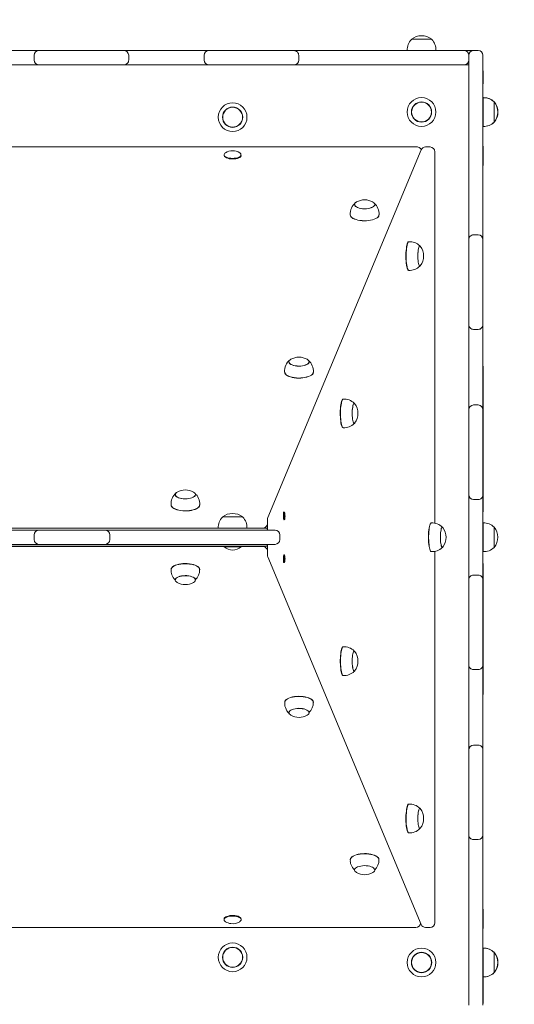
# Model space of a CAD drawing. Units: millimetres. Extents: x 36091 to 49641, y 4587 to 21602.
# Drawn here: x 46716 to 47239, y 14870 to 15912 of the extents above; entities that cross this region are included whole.
import ezdxf

# ---------------------------------------------------------------- set-up
doc = ezdxf.new("R2010")
doc.units = ezdxf.units.MM
doc.header["$LTSCALE"] = 200

# ---------------------------------------------------------------- blocks, each defined once
blk = doc.blocks.new('T923')
at = {"color": 7, "linetype": 'Continuous', "lineweight": 18}
for p, q in [((47130.5, 15891.3), (47130.6, 15891.1)), ((47152, 15891.3), (47130.5, 15891.3)), ((47152, 15891.1), (47152, 15891.3)), ((46657.3, 15879.3), (46725.3, 15879.3)), ((46725.3, 15879.3), (46736.3, 15879.3)), ((46736.3, 15879.3), (46751.3, 15879.3)), ((46751.3, 15879.3), (46811.3, 15879.3)), ((46811.3, 15879.3), (46826.3, 15879.3)), ((46826.3, 15879.3), (46837.3, 15879.3)), ((46837.3, 15879.3), (46905.3, 15879.3)), ((46905.3, 15879.3), (46916.3, 15879.3)), ((46916.3, 15879.3), (46931.3, 15879.3)), ((46931.3, 15879.3), (46991.3, 15879.3)), ((46991.3, 15879.3), (47006.3, 15879.3)), ((47006.3, 15879.3), (47017.3, 15879.3)), ((47017.3, 15879.3), (47067.8, 15879.3)), ((47067.8, 15879.3), (47077.4, 15879.3)), ((47077.4, 15879.3), (47161.3, 15879.3)), ((47126.1, 15879.5), (47084.8, 15879.4)), ((47084.8, 15879.4), (47084.8, 15879.4)), ((47126.1, 15879.5), (47126.1, 15879.3)), ((47156.5, 15879.5), (47126.1, 15879.5)), ((47156.5, 15879.5), (47156.5, 15879.5)), ((47184.8, 15879.4), (47156.5, 15879.5)), ((47161.3, 15879.3), (47174.3, 15879.3)), ((47174.3, 15879.3), (47186.3, 15879.3)), ((47184.8, 15879.4), (47184.8, 15879.4)), ((47186.3, 15879.3), (47196.3, 15879.3)), ((47196.3, 15879.3), (47201.3, 15879.3)), ((46731.3, 15869.3), (46731.3, 15874.3)), ((46831.3, 15874.3), (46831.3, 15869.3)), ((46911.3, 15869.3), (46911.3, 15874.3)), ((47011.3, 15874.3), (47011.3, 15869.3)), ((47191.3, 15874.3), (47191.3, 15869.3)), ((47191.3, 15847.3), (47191.3, 15874.3)), ((47206.3, 15874.3), (47206.3, 15873.3)), ((47206.3, 15873.3), (47206.3, 15847.3)), ((46734.5, 15864.3), (46648.1, 15864.3)), ((46736.3, 15864.3), (46734.5, 15864.3)), ((46751.3, 15864.3), (46736.3, 15864.3)), ((46811.3, 15864.3), (46751.3, 15864.3)), ((46826.3, 15864.3), (46811.3, 15864.3)), ((46828.1, 15864.3), (46826.3, 15864.3)), ((46914.5, 15864.3), (46828.1, 15864.3)), ((46916.3, 15864.3), (46914.5, 15864.3)), ((46931.3, 15864.3), (46916.3, 15864.3)), ((46991.3, 15864.3), (46931.3, 15864.3)), ((47006.3, 15864.3), (46991.3, 15864.3)), ((47008.1, 15864.3), (47006.3, 15864.3)), ((47077, 15864.3), (47008.1, 15864.3)), ((47077.4, 15864.3), (47077, 15864.3)), ((47161.3, 15864.3), (47077.4, 15864.3)), ((47174.3, 15864.3), (47161.3, 15864.3)), ((47186.3, 15864.3), (47174.3, 15864.3)), ((47191.3, 15864.3), (47186.3, 15864.3)), ((47206.3, 15829.5), (47206.4, 15857.8)), ((47206.4, 15857.8), (47206.4, 15857.8)), ((47191.3, 15834.3), (47191.3, 15847.3)), ((47206.3, 15847.3), (47206.3, 15834.3)), ((47191.3, 15750.4), (47191.3, 15834.3)), ((47206.3, 15834.3), (47206.3, 15750.4)), ((47206.5, 15829.5), (47206.3, 15829.5)), ((47206.5, 15799.1), (47206.5, 15829.5)), ((47218.3, 15825.1), (47218.1, 15825.1)), ((47218.4, 15825.1), (47218.3, 15825.1)), ((47218.3, 15803.6), (47218.3, 15825.1)), ((47218.4, 15825.1), (47218.4, 15825.1)), ((47206.3, 15799.1), (47206.5, 15799.1)), ((47206.4, 15757.8), (47206.3, 15799.1)), ((47218.1, 15803.6), (47218.3, 15803.6)), ((47218.3, 15803.6), (47218.4, 15803.6)), ((47218.4, 15803.6), (47218.4, 15803.6)), ((47135.3, 15777.3), (46247.3, 15777.3)), ((47150.4, 15777.3), (47145.5, 15777.3)), ((46932.3, 15768.4), (46932.3, 15768.4)), ((46950.3, 15768.4), (46950.2, 15768.4)), ((46950.2, 15767.8), (46950.3, 15768.4)), ((47140.9, 15774.2), (46978.6, 15385.1)), ((47155.4, 15379.2), (47155.4, 15772.3)), ((47206.4, 15757.8), (47206.4, 15757.8)), ((47191.3, 15750.1), (47191.3, 15750.4)), ((47191.3, 15681.1), (47191.3, 15750.1)), ((47206.3, 15750.4), (47206.3, 15740.8)), ((47206.3, 15740.8), (47206.3, 15690.3)), ((47070.3, 15716.3), (47070.3, 15716.1)), ((47071.6, 15718.5), (47072.5, 15719.1)), ((47091.8, 15716.3), (47091.8, 15716.3)), ((47196.3, 15684.3), (47201.3, 15684.3)), ((47206.3, 15690.3), (47206.3, 15679.3)), ((47127.6, 15677.1), (47127.6, 15677.1)), ((47139.4, 15672.7), (47139.2, 15672.7)), ((47191.3, 15679.3), (47191.3, 15681.1)), ((47191.3, 15664.3), (47191.3, 15679.3)), ((47206.3, 15679.3), (47206.3, 15664.3)), ((47191.3, 15604.3), (47191.3, 15664.3)), ((47206.3, 15664.3), (47206.3, 15604.3)), ((47139.4, 15651.2), (47139.4, 15651.2)), ((47127.6, 15646.7), (47127.6, 15646.7)), ((47191.3, 15589.3), (47191.3, 15604.3)), ((47206.3, 15604.3), (47206.3, 15589.3)), ((47191.3, 15587.5), (47191.3, 15589.3)), ((47206.3, 15589.3), (47206.3, 15578.3)), ((47191.3, 15501.1), (47191.3, 15587.5)), ((47201.3, 15584.3), (47196.3, 15584.3)), ((47206.3, 15578.3), (47206.3, 15510.3)), ((47000.9, 15549.9), (47000.9, 15549.6)), ((47002.1, 15552), (47003, 15552.6)), ((47022.3, 15549.9), (47022.3, 15549.9)), ((47206.4, 15545.5), (47206.4, 15545.5)), ((47206.4, 15545.5), (47206.4, 15522.3)), ((47206.4, 15522.3), (47206.4, 15502.5)), ((47058.2, 15510.6), (47058.2, 15510.6)), ((47070, 15506.1), (47069.7, 15506.2)), ((47196.3, 15504.3), (47201.3, 15504.3)), ((47206.3, 15510.3), (47206.3, 15499.3)), ((47191.3, 15499.3), (47191.3, 15501.1)), ((47191.3, 15484.3), (47191.3, 15499.3)), ((47206.3, 15499.3), (47206.3, 15484.3)), ((47206.4, 15502.5), (47206.4, 15498.7)), ((47206.4, 15498.7), (47206.4, 15497)), ((47206.4, 15497), (47206.4, 15497)), ((47206.4, 15497), (47206.4, 15469.7)), ((47069.9, 15484.7), (47070, 15484.7)), ((47191.3, 15424.3), (47191.3, 15484.3)), ((47206.3, 15484.3), (47206.3, 15424.3)), ((47058.2, 15480.3), (47058.2, 15480.3)), ((47206.4, 15469.7), (47206.4, 15469.7)), ((47206.4, 15469.7), (47206.4, 15469.5)), ((47206.4, 15469.5), (47206.4, 15469.5)), ((47206.4, 15469.5), (47206.4, 15410.6)), ((47191.3, 15409.3), (47191.3, 15424.3)), ((47206.3, 15424.3), (47206.3, 15409.3)), ((46881.8, 15411.6), (46882.7, 15412.2)), ((47206.4, 15410.6), (47206.4, 15410.6)), ((47206.4, 15410.6), (47206.4, 15402.3)), ((46880.5, 15409.4), (46880.6, 15409.2)), ((46902, 15409.4), (46902, 15409.4)), ((47191.3, 15407.5), (47191.3, 15409.3)), ((47191.3, 15321.1), (47191.3, 15407.5)), ((47201.3, 15404.3), (47196.3, 15404.3)), ((47206.3, 15409.3), (47206.3, 15398.3)), ((47206.4, 15402.3), (47206.3, 15379.5)), ((47206.4, 15402.3), (47206.4, 15402.3)), ((46995.4, 15390.4), (46996.1, 15390.5)), ((46995.9, 15390.4), (46995.4, 15390.4)), ((46995.9, 15390.4), (46996.1, 15390.6)), ((46996, 15383.1), (46995.9, 15390.4)), ((46996.1, 15390.6), (46996.1, 15390.5)), ((46996.1, 15390.5), (46996.2, 15383.2)), ((47206.3, 15398.3), (47206.3, 15330.3)), ((46930.5, 15385.8), (46930.6, 15385.6)), ((46930.5, 15385.8), (46952, 15385.8)), ((46952, 15385.6), (46952, 15385.8)), ((46978.2, 15383.2), (46978.2, 15371.8)), ((46996.2, 15383.2), (46996, 15383.1)), ((46996, 15383.1), (46996, 15383.1)), ((47151.5, 15379.5), (47151.5, 15379.5)), ((47206.5, 15379.5), (47206.3, 15379.5)), ((47206.5, 15349.1), (47206.5, 15379.5)), ((46657.3, 15371.8), (46725.3, 15371.8)), ((46939, 15373.8), (46693.6, 15373.8)), ((46706.5, 15373.9), (46926.1, 15373.9)), ((46725.3, 15371.8), (46736.3, 15371.8)), ((46736.3, 15371.8), (46751.3, 15371.8)), ((46751.3, 15371.8), (46791.3, 15371.8)), ((46791.3, 15371.8), (46806.3, 15371.8)), ((46806.3, 15371.8), (46817.3, 15371.8)), ((46817.3, 15371.8), (46865.6, 15371.8)), ((46865.6, 15371.8), (46875.2, 15371.8)), ((46875.2, 15371.8), (46958.3, 15371.8)), ((46926.1, 15374), (46926.1, 15373.8)), ((46956.5, 15374), (46926.1, 15374)), ((46943.6, 15373.8), (46939, 15373.8)), ((46958, 15373.8), (46943.6, 15373.8)), ((46956.5, 15373.9), (46956.5, 15374)), ((46956.5, 15373.9), (46973.1, 15373.9)), ((46958, 15373.8), (46978, 15373.8)), ((46958.3, 15371.8), (46986.3, 15371.8)), ((46977.7, 15377), (46978.2, 15378.1)), ((46978, 15373.8), (46978, 15374.1)), ((46978, 15374.1), (46978, 15374.1)), ((46978, 15373.8), (46978.2, 15371.8)), ((46978, 15372.3), (46978.2, 15372.6)), ((47163.2, 15375.1), (47163, 15375.1)), ((47218.3, 15375.1), (47218.1, 15375.1)), ((47218.3, 15369.8), (47218.3, 15375.1)), ((47218.3, 15353.6), (47218.3, 15369.8)), ((46731.3, 15361.8), (46731.3, 15366.8)), ((46811.3, 15361.8), (46811.3, 15366.8)), ((46991.3, 15361.8), (46991.3, 15366.8)), ((46424.6, 15354.8), (46958, 15354.8)), ((46725.3, 15356.8), (46657.3, 15356.8)), ((46932.3, 15354.7), (46700.3, 15354.7)), ((46736.3, 15356.8), (46725.3, 15356.8)), ((46751.3, 15356.8), (46736.3, 15356.8)), ((46791.3, 15356.8), (46751.3, 15356.8)), ((46806.3, 15356.8), (46791.3, 15356.8)), ((46817.3, 15356.8), (46806.3, 15356.8)), ((46865.6, 15356.8), (46817.3, 15356.8)), ((46875.2, 15356.8), (46865.6, 15356.8)), ((46958.3, 15356.8), (46875.2, 15356.8)), ((46932.3, 15354.7), (46932.3, 15354.1)), ((46950.3, 15354.1), (46932.3, 15354.1)), ((46973.1, 15354.7), (46950.3, 15354.7)), ((46950.3, 15354.1), (46950.3, 15354.7)), ((46978, 15354.8), (46958, 15354.8)), ((46986.3, 15356.8), (46958.3, 15356.8)), ((46978.2, 15350.5), (46977.7, 15351.6)), ((46978.2, 15356.8), (46978, 15354.8)), ((46978.2, 15356), (46978, 15356.4)), ((46978, 15354.6), (46978, 15354.8)), ((46978, 15354.6), (46978, 15354.6)), ((46978.2, 15356.8), (46978.2, 15345.4)), ((47151.5, 15349.1), (47151.5, 15349.1)), ((47155.4, 14956.4), (47155.4, 15349.4)), ((47163.2, 15353.6), (47163.3, 15353.6)), ((47206.3, 15349.1), (47206.5, 15349.1)), ((47206.3, 15349.1), (47206.4, 15324.7)), ((47218.1, 15353.6), (47218.3, 15353.6)), ((46978.6, 15343.5), (47140.9, 14954.4)), ((46995.2, 15338.5), (46995.4, 15338.2)), ((46995.5, 15345.5), (46996.1, 15345.6)), ((46995.9, 15345.5), (46995.5, 15345.5)), ((46995.6, 15338.2), (46996, 15338.2)), ((46996, 15338.2), (46995.9, 15345.5)), ((46996.2, 15338.3), (46996, 15338.2)), ((46996.1, 15338), (46996, 15338.2)), ((46996.1, 15345.6), (46996.2, 15338.3)), ((46996.2, 15338.3), (46996.1, 15338)), ((47206.3, 15330.3), (47206.3, 15319.3)), ((46880.5, 15319.2), (46880.5, 15319.2)), ((46902, 15319.2), (46902, 15319.5)), ((47191.3, 15319.3), (47191.3, 15321.1)), ((47191.3, 15304.3), (47191.3, 15319.3)), ((47196.3, 15324.3), (47201.3, 15324.3)), ((47206.3, 15319.3), (47206.3, 15304.3)), ((47206.4, 15324.7), (47206.4, 15324.7)), ((47206.4, 15324.7), (47206.4, 15316.3)), ((47206.4, 15316.3), (47206.4, 15316.3)), ((47206.4, 15316.3), (47206.4, 15257.5)), ((47191.3, 15244.3), (47191.3, 15304.3)), ((47206.3, 15304.3), (47206.3, 15244.3)), ((47206.4, 15257.5), (47206.4, 15257.5)), ((47206.4, 15257.5), (47206.4, 15249.1)), ((47058.2, 15248.4), (47058.2, 15248.4)), ((47069.9, 15243.9), (47069.7, 15243.9)), ((47191.3, 15229.3), (47191.3, 15244.3)), ((47206.3, 15244.3), (47206.3, 15229.3)), ((47206.4, 15249.1), (47206.4, 15249.1)), ((47206.4, 15249.1), (47206.4, 15217.6)), ((47191.3, 15227.5), (47191.3, 15229.3)), ((47191.3, 15141.1), (47191.3, 15227.5)), ((47201.3, 15224.3), (47196.3, 15224.3)), ((47206.3, 15229.3), (47206.3, 15218.3)), ((47058.2, 15218), (47058.2, 15218)), ((47069.9, 15222.4), (47070, 15222.4)), ((47206.3, 15218.3), (47206.3, 15150.3)), ((47206.4, 15217.6), (47206.4, 15217.6)), ((47206.4, 15217.6), (47206.4, 15197.8)), ((47206.4, 15197.8), (47206.4, 15197.8)), ((47000.9, 15178.8), (47000.9, 15178.8)), ((47022.3, 15178.8), (47022.3, 15179)), ((47206.3, 15150.3), (47206.3, 15139.3)), ((47191.3, 15139.3), (47191.3, 15141.1)), ((47196.3, 15144.3), (47201.3, 15144.3)), ((47191.3, 15124.3), (47191.3, 15139.3)), ((47206.3, 15139.3), (47206.3, 15124.3)), ((47191.3, 15064.3), (47191.3, 15124.3)), ((47206.3, 15124.3), (47206.3, 15064.3)), ((47127.6, 15081.9), (47127.6, 15081.9)), ((47139.4, 15077.5), (47139.2, 15077.5)), ((47191.3, 15049.3), (47191.3, 15064.3)), ((47206.3, 15064.3), (47206.3, 15049.3)), ((47127.6, 15051.5), (47127.6, 15051.5)), ((47139.4, 15056), (47139.4, 15056)), ((47191.3, 15047.5), (47191.3, 15049.3)), ((47191.3, 14978.6), (47191.3, 15047.5)), ((47206.3, 15049.3), (47206.3, 15038.3)), ((47201.3, 15044.3), (47196.3, 15044.3)), ((47206.3, 15038.3), (47206.3, 14987.8)), ((47070.3, 15012.5), (47070.3, 15012.3)), ((47091.8, 15012.3), (47091.8, 15012.5)), ((47206.3, 14987.8), (47206.3, 14978.2)), ((47191.3, 14978.2), (47191.3, 14978.6)), ((47191.3, 14894.3), (47191.3, 14978.2)), ((47206.3, 14978.2), (47206.3, 14894.3)), ((47206.3, 14929.5), (47206.4, 14970.8)), ((47206.4, 14970.8), (47206.4, 14970.8)), ((46932.3, 14960.3), (46932.3, 14960.3)), ((46950.3, 14960.3), (46950.3, 14960.3)), ((46247.3, 14951.3), (47135.3, 14951.3)), ((47145.5, 14951.4), (47150.4, 14951.4)), ((47206.5, 14929.5), (47206.3, 14929.5)), ((47206.5, 14899.1), (47206.5, 14929.5)), ((47218.3, 14925.1), (47218.1, 14925.1)), ((47218.4, 14925.1), (47218.3, 14925.1)), ((47218.3, 14903.6), (47218.3, 14925.1)), ((47218.4, 14925.1), (47218.4, 14925.1)), ((47218.1, 14903.6), (47218.3, 14903.6)), ((47218.3, 14903.6), (47218.4, 14903.6)), ((47218.4, 14903.6), (47218.4, 14903.6)), ((47191.3, 14881.3), (47191.3, 14894.3)), ((47206.3, 14894.3), (47206.3, 14881.3)), ((47206.4, 14899.1), (47206.5, 14899.1)), ((47206.4, 14870.8), (47206.4, 14899.1)), ((47191.3, 14869.3), (47191.3, 14881.3)), ((47206.3, 14881.3), (47206.3, 14869.3)), ((47206.4, 14870.8), (47206.4, 14870.8))]:
    blk.add_line(p, q, dxfattribs=at)
at = {"color": 7, "linetype": 'Continuous', "lineweight": 18, "flags": 128}
for points in [[(46933.8, 15771.1), (46933.2, 15770.7), (46932.6, 15770), (46932.3, 15769.2), (46932.4, 15768.5), (46932.8, 15767.7), (46933.6, 15767), (46934.7, 15766.4), (46936.1, 15765.9), (46937.7, 15765.5), (46939.4, 15765.3), (46941.2, 15765.2), (46943.1, 15765.3), (46944.8, 15765.5), (46946.4, 15765.9), (46947.8, 15766.4), (46948.9, 15767), (46949.7, 15767.7), (46950.2, 15768.4), (46950.2, 15768.4)], [(46932.3, 15768.4), (46932.4, 15767.8), (46932.8, 15767.1), (46933.6, 15766.4), (46934.7, 15765.8), (46936.1, 15765.3), (46937.7, 15764.9), (46939.4, 15764.6), (46941.2, 15764.6), (46943.1, 15764.6), (46944.8, 15764.9), (46946.4, 15765.2), (46947.8, 15765.7), (46948.9, 15766.3), (46949.7, 15767), (46950.2, 15767.8)], [(47089.7, 15719.1), (47089.8, 15719), (47090.8, 15718.3), (47091.5, 15717.5), (47091.8, 15716.7), (47091.7, 15715.9), (47091.3, 15715), (47090.6, 15714.3), (47089.5, 15713.6), (47088.1, 15713), (47086.5, 15712.5), (47084.7, 15712.1), (47082.8, 15711.9), (47080.8, 15711.9), (47078.8, 15712), (47076.9, 15712.2), (47075.2, 15712.6), (47073.6, 15713.1), (47072.3, 15713.8), (47071.3, 15714.5), (47070.6, 15715.3), (47070.3, 15716.1), (47070.4, 15716.9), (47070.8, 15717.7), (47071.6, 15718.5)], [(47091.8, 15716.3), (47091.5, 15715.9), (47091.1, 15715.1), (47090.4, 15714.4), (47089.4, 15713.7), (47088, 15713.1), (47086.5, 15712.6), (47084.7, 15712.2), (47082.9, 15712), (47080.9, 15712), (47079, 15712), (47077.2, 15712.3), (47075.4, 15712.6), (47073.9, 15713.1), (47072.6, 15713.8), (47071.6, 15714.5), (47070.9, 15715.2), (47070.6, 15716), (47070.6, 15716.4)], [(47096.2, 15705.5), (47096.2, 15705.3), (47095.9, 15704.3), (47095.2, 15703.4), (47094.2, 15702.5), (47092.9, 15701.7), (47091.3, 15700.9), (47089.4, 15700.3), (47087.4, 15699.9), (47085.2, 15699.5), (47082.9, 15699.3), (47080.6, 15699.3), (47078.3, 15699.4), (47076.1, 15699.6), (47073.9, 15700), (47072, 15700.6), (47070.2, 15701.2), (47068.7, 15702), (47067.5, 15702.8), (47066.6, 15703.7), (47066.1, 15704.7), (47065.9, 15705.5)], [(47096.2, 15705.5), (47096.2, 15705.1), (47095.9, 15704.1), (47095.2, 15703.2), (47094.2, 15702.3), (47092.9, 15701.5), (47091.3, 15700.8), (47089.4, 15700.2), (47087.4, 15699.7), (47085.2, 15699.4), (47082.9, 15699.2), (47080.6, 15699.1), (47078.3, 15699.2), (47076.1, 15699.5), (47073.9, 15699.9), (47072, 15700.4), (47070.2, 15701), (47068.7, 15701.8), (47067.5, 15702.6), (47066.6, 15703.5), (47066.1, 15704.5), (47065.9, 15705.5), (47065.9, 15705.5)], [(47127.6, 15646.7), (47127.3, 15646.9), (47126.9, 15647.3), (47126.4, 15648.1), (47126.1, 15649.2), (47125.7, 15650.6), (47125.4, 15652.3), (47125.1, 15654.2), (47124.9, 15656.3), (47124.8, 15658.5), (47124.8, 15660.8), (47124.8, 15663.2), (47124.8, 15665.5), (47125, 15667.7), (47125.2, 15669.7), (47125.4, 15671.6), (47125.7, 15673.3), (47126.1, 15674.7)], [(47127.8, 15646.8), (47127.5, 15646.8), (47127.1, 15647.3), (47126.6, 15648.1), (47126.2, 15649.2), (47125.9, 15650.6), (47125.6, 15652.3), (47125.3, 15654.2), (47125.1, 15656.3), (47125, 15658.5), (47124.9, 15660.8), (47124.9, 15663.2), (47125, 15665.5), (47125.2, 15667.7), (47125.4, 15669.7), (47125.6, 15671.6), (47125.9, 15673.3), (47126.3, 15674.7)], [(47126.1, 15674.7), (47126.5, 15675.8), (47126.9, 15676.6), (47127.3, 15677), (47127.6, 15677.1)], [(47126.3, 15674.7), (47126.7, 15675.8), (47127.1, 15676.6), (47127.5, 15677), (47127.8, 15677.1)], [(47137.8, 15655.4), (47137.6, 15657.1), (47137.4, 15659), (47137.4, 15660.9), (47137.4, 15662.9), (47137.4, 15664.9), (47137.6, 15666.7), (47137.8, 15668.4), (47138, 15669.9), (47138.3, 15671.1), (47138.7, 15671.9), (47139, 15672.5), (47139.4, 15672.7), (47139.8, 15672.5), (47139.9, 15672.3)], [(47138.3, 15670.8), (47138.7, 15671.6), (47139, 15672.2), (47139.4, 15672.4), (47139.8, 15672.3), (47139.9, 15672.3)], [(47139.9, 15651.5), (47139.8, 15651.6), (47139.5, 15651.4), (47139.1, 15651.6), (47138.7, 15652.1), (47138.4, 15652.9), (47138.1, 15654.1), (47137.8, 15655.5), (47137.6, 15657.1), (47137.5, 15658.9), (47137.4, 15660.8), (47137.4, 15662.7), (47137.5, 15664.6), (47137.6, 15666.5), (47137.8, 15668.1), (47138, 15669.6), (47138.3, 15670.8)], [(47139.9, 15651.5), (47139.8, 15651.3), (47139.4, 15651.2), (47139, 15651.3), (47138.7, 15651.9), (47138.3, 15652.8), (47138, 15654), (47137.8, 15655.4)], [(47020.2, 15552.6), (47020.3, 15552.6), (47021.3, 15551.8), (47022, 15551), (47022.3, 15550.2), (47022.3, 15549.4), (47021.9, 15548.6), (47021.1, 15547.8), (47020, 15547.1), (47018.6, 15546.5), (47017, 15546), (47015.2, 15545.6), (47013.3, 15545.4), (47011.3, 15545.4), (47009.4, 15545.5), (47007.5, 15545.7), (47005.7, 15546.1), (47004.2, 15546.6), (47002.9, 15547.3), (47001.9, 15548), (47001.2, 15548.8), (47000.9, 15549.6), (47000.9, 15550.5), (47001.3, 15551.3), (47002.1, 15552)], [(47022.3, 15549.9), (47022, 15549.5), (47021.7, 15548.7), (47020.9, 15547.9), (47019.9, 15547.2), (47018.6, 15546.6), (47017, 15546.1), (47015.3, 15545.8), (47013.4, 15545.5), (47011.5, 15545.5), (47009.6, 15545.6), (47007.7, 15545.8), (47006, 15546.2), (47004.4, 15546.7), (47003.2, 15547.3), (47002.2, 15548), (47001.5, 15548.7), (47001.1, 15549.6), (47001.1, 15549.9)], [(47026.8, 15539.1), (47026.8, 15538.8), (47026.4, 15537.8), (47025.7, 15536.9), (47024.7, 15536), (47023.4, 15535.2), (47021.8, 15534.5), (47020, 15533.9), (47017.9, 15533.4), (47015.8, 15533), (47013.5, 15532.9), (47011.2, 15532.8), (47008.8, 15532.9), (47006.6, 15533.2), (47004.5, 15533.6), (47002.5, 15534.1), (47000.8, 15534.7), (46999.3, 15535.5), (46998.1, 15536.3), (46997.2, 15537.2), (46996.6, 15538.2), (46996.4, 15539.1)], [(47026.8, 15539.1), (47026.7, 15538.6), (47026.4, 15537.6), (47025.7, 15536.7), (47024.7, 15535.8), (47023.4, 15535), (47021.8, 15534.3), (47020, 15533.7), (47017.9, 15533.2), (47015.8, 15532.9), (47013.5, 15532.7), (47011.2, 15532.6), (47008.9, 15532.7), (47006.6, 15533), (47004.5, 15533.4), (47002.5, 15533.9), (47000.8, 15534.6), (46999.3, 15535.3), (46998.1, 15536.1), (46997.2, 15537), (46996.6, 15538), (46996.4, 15539), (46996.4, 15539)], [(47058.2, 15480.3), (47058, 15480.3), (47057.5, 15480.7), (47057.1, 15481.3), (47056.7, 15482.4), (47056.3, 15483.7), (47056, 15485.3), (47055.8, 15487.2), (47055.5, 15489.2), (47055.4, 15491.4), (47055.3, 15493.7), (47055.3, 15496), (47055.3, 15498.3), (47055.5, 15500.5), (47055.6, 15502.6), (47055.9, 15504.6), (47056.2, 15506.3), (47056.5, 15507.8), (47056.9, 15509), (47057.3, 15509.9), (47057.7, 15510.4), (47058.2, 15510.6), (47058.2, 15510.6)], [(47058.3, 15480.3), (47058.2, 15480.3), (47057.7, 15480.6), (47057.3, 15481.3), (47056.9, 15482.4), (47056.5, 15483.7), (47056.2, 15485.3), (47055.9, 15487.1), (47055.7, 15489.2), (47055.6, 15491.4), (47055.5, 15493.7), (47055.5, 15496), (47055.5, 15498.3), (47055.6, 15500.5), (47055.8, 15502.7), (47056.1, 15504.6), (47056.4, 15506.3), (47056.7, 15507.8), (47057.1, 15509), (47057.5, 15509.9), (47057.9, 15510.4), (47058.3, 15510.6)], [(47070.5, 15485), (47070.3, 15484.8), (47069.9, 15484.7), (47069.5, 15484.9), (47069.2, 15485.5), (47068.8, 15486.5), (47068.5, 15487.7), (47068.3, 15489.2), (47068.1, 15490.9), (47068, 15492.8), (47067.9, 15494.8), (47067.9, 15496.7), (47068, 15498.7), (47068.2, 15500.5), (47068.4, 15502.2), (47068.6, 15503.6), (47068.9, 15504.7), (47069.3, 15505.6), (47069.6, 15506.1), (47070, 15506.2), (47070.4, 15505.9), (47070.5, 15505.8)], [(47070, 15484.7), (47069.9, 15484.9), (47069.6, 15485.1), (47069.2, 15485.7), (47068.9, 15486.6), (47068.6, 15487.8), (47068.3, 15489.2), (47068.2, 15490.9), (47068, 15492.7), (47068, 15494.6), (47068, 15496.6), (47068, 15498.5), (47068.2, 15500.3), (47068.4, 15501.9), (47068.6, 15503.3), (47068.9, 15504.4), (47069.3, 15505.3), (47069.6, 15505.8), (47070, 15505.9)], [(46899.9, 15412.2), (46900, 15412.1), (46901, 15411.4), (46901.7, 15410.6), (46902, 15409.7), (46902, 15408.9), (46901.6, 15408.1), (46900.8, 15407.3), (46899.7, 15406.6), (46898.3, 15406), (46896.7, 15405.5), (46894.9, 15405.2), (46893, 15405), (46891, 15404.9), (46889, 15405), (46887.2, 15405.3), (46885.4, 15405.6), (46883.9, 15406.2), (46882.6, 15406.8), (46881.6, 15407.5), (46880.9, 15408.3), (46880.6, 15409.1), (46880.6, 15410), (46881, 15410.8), (46881.8, 15411.6)], [(46902, 15409.4), (46901.7, 15409), (46901.4, 15408.2), (46900.6, 15407.4), (46899.6, 15406.7), (46898.3, 15406.1), (46896.7, 15405.6), (46895, 15405.3), (46893.1, 15405.1), (46891.2, 15405), (46889.3, 15405.1), (46887.4, 15405.3), (46885.7, 15405.7), (46884.1, 15406.2), (46882.8, 15406.8), (46881.8, 15407.5), (46881.2, 15408.3), (46880.8, 15409.1), (46880.9, 15409.9), (46881.2, 15410.7), (46881.5, 15411.1)], [(46906.5, 15398.6), (46906.4, 15398.3), (46906.1, 15397.3), (46905.4, 15396.4), (46904.4, 15395.5), (46903.1, 15394.7), (46901.5, 15394), (46899.7, 15393.4), (46897.6, 15392.9), (46895.5, 15392.6), (46893.2, 15392.4), (46890.9, 15392.3), (46888.5, 15392.4), (46886.3, 15392.7), (46884.2, 15393.1), (46882.2, 15393.6), (46880.5, 15394.3), (46879, 15395), (46877.8, 15395.9), (46876.9, 15396.8), (46876.3, 15397.7), (46876.1, 15398.6)], [(46906.5, 15398.6), (46906.4, 15398.1), (46906.1, 15397.2), (46905.4, 15396.2), (46904.4, 15395.3), (46903.1, 15394.5), (46901.5, 15393.8), (46899.7, 15393.2), (46897.6, 15392.7), (46895.5, 15392.4), (46893.2, 15392.2), (46890.9, 15392.2), (46888.5, 15392.3), (46886.3, 15392.5), (46884.2, 15392.9), (46882.2, 15393.4), (46880.5, 15394.1), (46879, 15394.8), (46877.8, 15395.7), (46876.9, 15396.6), (46876.3, 15397.5), (46876.1, 15398.5), (46876.1, 15398.6)], [(46995.2, 15388.4), (46995.2, 15389.2), (46995.2, 15389.9), (46995.2, 15390.4), (46995.3, 15390.8), (46995.5, 15391), (46995.7, 15391.1), (46995.9, 15390.9), (46996.1, 15390.6)], [(46995.4, 15390.4), (46995.2, 15389.9), (46995.2, 15389.9)], [(46995.9, 15390.4), (46995.7, 15389.9), (46995.5, 15389.1), (46995.4, 15388.1), (46995.4, 15387), (46995.4, 15385.8), (46995.5, 15384.7), (46995.6, 15383.9), (46995.8, 15383.3), (46996, 15383.1)], [(46996.2, 15383.2), (46996.4, 15383.6), (46996.6, 15384.4), (46996.7, 15385.4), (46996.8, 15386.6), (46996.7, 15387.7), (46996.7, 15388.8), (46996.5, 15389.7), (46996.3, 15390.2), (46996.1, 15390.5)], [(46996.2, 15383.2), (46996.2, 15383.1), (46996, 15382.8), (46995.7, 15382.8), (46995.5, 15383.2), (46995.3, 15383.9), (46995.2, 15384.9), (46995.1, 15386), (46995.1, 15387.2), (46995.2, 15388.4)], [(47150, 15377.1), (47150.3, 15378.2), (47150.8, 15379), (47151.2, 15379.4), (47151.5, 15379.5)], [(47150.1, 15377.1), (47150.5, 15378.2), (47151, 15379), (47151.4, 15379.4), (47151.7, 15379.5)], [(47151.5, 15349.1), (47151.2, 15349.3), (47150.7, 15349.7), (47150.3, 15350.5), (47149.9, 15351.6), (47149.6, 15353), (47149.3, 15354.7), (47149, 15356.6), (47148.8, 15358.7), (47148.7, 15360.9), (47148.6, 15363.2), (47148.6, 15365.6), (47148.7, 15367.9), (47148.8, 15370.1), (47149, 15372.1), (47149.3, 15374), (47149.6, 15375.7), (47150, 15377.1)], [(47151.7, 15349.2), (47151.4, 15349.2), (47150.9, 15349.7), (47150.5, 15350.5), (47150.1, 15351.6), (47149.8, 15353), (47149.5, 15354.7), (47149.2, 15356.6), (47149, 15358.7), (47148.9, 15360.9), (47148.8, 15363.2), (47148.8, 15365.6), (47148.9, 15367.9), (47149, 15370.1), (47149.2, 15372.1), (47149.5, 15374), (47149.8, 15375.7), (47150.1, 15377.1)], [(47161.7, 15357.8), (47161.5, 15359.5), (47161.3, 15361.4), (47161.2, 15363.3), (47161.2, 15365.3), (47161.3, 15367.3), (47161.5, 15369.1), (47161.7, 15370.8), (47161.9, 15372.3), (47162.2, 15373.5), (47162.6, 15374.3), (47162.9, 15374.9), (47163.3, 15375.1), (47163.7, 15374.9), (47163.8, 15374.7)], [(47163.8, 15353.9), (47163.7, 15354), (47163.3, 15353.8), (47163, 15354), (47162.6, 15354.5), (47162.3, 15355.3), (47162, 15356.5), (47161.7, 15357.9), (47161.5, 15359.5), (47161.4, 15361.3), (47161.3, 15363.2), (47161.3, 15365.1), (47161.4, 15367), (47161.5, 15368.9), (47161.7, 15370.5), (47161.9, 15372), (47162.2, 15373.2)], [(47162.2, 15373.2), (47162.5, 15374), (47162.9, 15374.6), (47163.3, 15374.8), (47163.6, 15374.7), (47163.8, 15374.7)], [(47163.8, 15353.9), (47163.7, 15353.7), (47163.3, 15353.6), (47162.9, 15353.7), (47162.6, 15354.3), (47162.2, 15355.2), (47161.9, 15356.4), (47161.7, 15357.8)], [(46995.2, 15340.2), (46995.1, 15341.4), (46995.1, 15342.6), (46995.2, 15343.7), (46995.3, 15344.7), (46995.5, 15345.4), (46995.7, 15345.8), (46996, 15345.8), (46996.1, 15345.6)], [(46996.1, 15338), (46995.9, 15337.7), (46995.7, 15337.6), (46995.5, 15337.6), (46995.3, 15337.8), (46995.2, 15338.2), (46995.2, 15338.8), (46995.2, 15339.4), (46995.2, 15340.2)], [(46995.2, 15338.5), (46995.3, 15338.4), (46995.6, 15338.2)], [(46995.9, 15345.5), (46995.7, 15345), (46995.5, 15344.2), (46995.4, 15343.2), (46995.4, 15342.1), (46995.4, 15340.9), (46995.5, 15339.8), (46995.6, 15339), (46995.8, 15338.4), (46996, 15338.2)], [(46996.2, 15338.3), (46996.4, 15338.7), (46996.6, 15339.5), (46996.7, 15340.5), (46996.8, 15341.6), (46996.7, 15342.8), (46996.7, 15343.9), (46996.5, 15344.7), (46996.3, 15345.3), (46996.1, 15345.6)], [(46876.1, 15330), (46876.1, 15330.2), (46876.4, 15331.2), (46876.9, 15332.1), (46877.8, 15333), (46879.1, 15333.9), (46880.6, 15334.6), (46882.3, 15335.2), (46884.3, 15335.8), (46886.5, 15336.1), (46888.7, 15336.4), (46891, 15336.5), (46893.3, 15336.4), (46895.6, 15336.2), (46897.8, 15335.9), (46899.8, 15335.4), (46901.6, 15334.8), (46903.2, 15334), (46904.5, 15333.2), (46905.5, 15332.3), (46906.1, 15331.4), (46906.4, 15330.4), (46906.5, 15330.1)], [(46876.1, 15330), (46876.3, 15331), (46876.9, 15331.9), (46877.8, 15332.8), (46879.1, 15333.7), (46880.6, 15334.4), (46882.3, 15335.1), (46884.3, 15335.6), (46886.5, 15336), (46888.7, 15336.2), (46891, 15336.3), (46893.3, 15336.2), (46895.6, 15336), (46897.8, 15335.7), (46899.8, 15335.2), (46901.6, 15334.6), (46903.2, 15333.9), (46904.5, 15333), (46905.5, 15332.2), (46906.2, 15331.2), (46906.5, 15330.2), (46906.5, 15330)], [(46880.5, 15319.2), (46880.8, 15319.4), (46881.1, 15320.2), (46881.7, 15321), (46882.7, 15321.7), (46883.9, 15322.3), (46885.4, 15322.9), (46887.1, 15323.3), (46889, 15323.5), (46890.9, 15323.6), (46892.8, 15323.6), (46894.7, 15323.4), (46896.5, 15323), (46898.1, 15322.6), (46899.4, 15322), (46900.5, 15321.3), (46901.3, 15320.6), (46901.7, 15319.8), (46901.8, 15319.2)], [(46882.7, 15316.5), (46881.8, 15317.1), (46881, 15317.8), (46880.6, 15318.6), (46880.6, 15319.5), (46880.9, 15320.3), (46881.6, 15321.1), (46882.6, 15321.8), (46883.9, 15322.5), (46885.4, 15323), (46887.2, 15323.4), (46889.1, 15323.6), (46891, 15323.7), (46893, 15323.7), (46894.9, 15323.5), (46896.7, 15323.1), (46898.3, 15322.6), (46899.7, 15322), (46900.8, 15321.3), (46901.6, 15320.5), (46902, 15319.7), (46902, 15318.9), (46901.7, 15318.1), (46901, 15317.3), (46900, 15316.5), (46899.9, 15316.5)], [(47058.2, 15218), (47057.8, 15218.1), (47057.4, 15218.6), (47057, 15219.4), (47056.6, 15220.5), (47056.2, 15221.9), (47055.9, 15223.6), (47055.7, 15225.5), (47055.5, 15227.6), (47055.4, 15229.8), (47055.3, 15232.1), (47055.3, 15234.4), (47055.4, 15236.7), (47055.5, 15238.9), (47055.7, 15241), (47056, 15242.9), (47056.3, 15244.6), (47056.6, 15246)], [(47058.3, 15218.1), (47058, 15218.1), (47057.6, 15218.6), (47057.2, 15219.4), (47056.8, 15220.5), (47056.4, 15221.9), (47056.1, 15223.6), (47055.9, 15225.5), (47055.7, 15227.6), (47055.6, 15229.8), (47055.5, 15232.1), (47055.5, 15234.4), (47055.6, 15236.7), (47055.7, 15238.9), (47055.9, 15241), (47056.2, 15242.9), (47056.5, 15244.6), (47056.8, 15246)], [(47056.6, 15246), (47057, 15247.1), (47057.4, 15247.8), (47057.9, 15248.3), (47058.2, 15248.4)], [(47056.8, 15246), (47057.2, 15247.1), (47057.6, 15247.9), (47058.1, 15248.3), (47058.3, 15248.3)], [(47068.3, 15226.7), (47068.1, 15228.4), (47068, 15230.3), (47067.9, 15232.2), (47067.9, 15234.2), (47068, 15236.1), (47068.1, 15238), (47068.3, 15239.7), (47068.6, 15241.1), (47068.9, 15242.3), (47069.2, 15243.2), (47069.6, 15243.8), (47070, 15243.9), (47070.3, 15243.8), (47070.5, 15243.6)], [(47070.5, 15222.8), (47070.4, 15222.9), (47070, 15222.7), (47069.6, 15222.8), (47069.3, 15223.3), (47068.9, 15224.2), (47068.6, 15225.3), (47068.4, 15226.7), (47068.2, 15228.4), (47068, 15230.2), (47068, 15232.1), (47068, 15234), (47068, 15235.9), (47068.2, 15237.7), (47068.3, 15239.4), (47068.6, 15240.8), (47068.9, 15242)], [(47068.9, 15242), (47069.2, 15242.9), (47069.6, 15243.5), (47069.9, 15243.7), (47070.3, 15243.5), (47070.5, 15243.6)], [(47070.5, 15222.8), (47070.3, 15222.6), (47070, 15222.4), (47069.6, 15222.6), (47069.2, 15223.2), (47068.9, 15224.1), (47068.6, 15225.3), (47068.3, 15226.7)], [(46996.4, 15189.6), (46996.4, 15189.7), (46996.7, 15190.7), (46997.2, 15191.6), (46998.1, 15192.6), (46999.4, 15193.4), (47000.9, 15194.1), (47002.7, 15194.8), (47004.6, 15195.3), (47006.8, 15195.7), (47009, 15195.9), (47011.3, 15196), (47013.6, 15195.9), (47015.9, 15195.7), (47018.1, 15195.4), (47020.1, 15194.9), (47021.9, 15194.3), (47023.5, 15193.6), (47024.8, 15192.8), (47025.8, 15191.9), (47026.4, 15190.9), (47026.7, 15189.9), (47026.8, 15189.6)], [(46996.4, 15189.6), (46996.6, 15190.5), (46997.2, 15191.5), (46998.1, 15192.4), (46999.4, 15193.2), (47000.9, 15194), (47002.6, 15194.6), (47004.6, 15195.1), (47006.8, 15195.5), (47009, 15195.7), (47011.3, 15195.8), (47013.6, 15195.8), (47015.9, 15195.6), (47018.1, 15195.2), (47020.1, 15194.7), (47021.9, 15194.1), (47023.5, 15193.4), (47024.8, 15192.6), (47025.8, 15191.7), (47026.5, 15190.7), (47026.8, 15189.8), (47026.8, 15189.6)], [(47003, 15176), (47002.1, 15176.6), (47001.3, 15177.4), (47000.9, 15178.2), (47000.9, 15179), (47001.2, 15179.8), (47001.9, 15180.6), (47002.9, 15181.4), (47004.2, 15182), (47005.7, 15182.5), (47007.5, 15182.9), (47009.4, 15183.2), (47011.3, 15183.3), (47013.3, 15183.2), (47015.2, 15183), (47017, 15182.6), (47018.6, 15182.1), (47020, 15181.5), (47021.1, 15180.8), (47021.9, 15180.1), (47022.3, 15179.2), (47022.3, 15178.4), (47022, 15177.6), (47021.3, 15176.8), (47020.3, 15176.1), (47020.2, 15176)], [(47000.9, 15178.8), (47001.1, 15178.9), (47001.4, 15179.8), (47002, 15180.5), (47003, 15181.2), (47004.2, 15181.9), (47005.7, 15182.4), (47007.4, 15182.8), (47009.3, 15183), (47011.2, 15183.1), (47013.1, 15183.1), (47015, 15182.9), (47016.8, 15182.6), (47018.4, 15182.1), (47019.7, 15181.5), (47020.8, 15180.8), (47021.6, 15180.1), (47022, 15179.3), (47022.1, 15178.7)], [(47127.6, 15051.5), (47127.3, 15051.7), (47126.9, 15052.1), (47126.4, 15052.9), (47126.1, 15054), (47125.7, 15055.4), (47125.4, 15057.1), (47125.1, 15059), (47124.9, 15061.1), (47124.8, 15063.3), (47124.8, 15065.6), (47124.8, 15068), (47124.8, 15070.3), (47125, 15072.5), (47125.2, 15074.5), (47125.4, 15076.4), (47125.7, 15078.1), (47126.1, 15079.5)], [(47127.8, 15051.6), (47127.5, 15051.6), (47127.1, 15052.1), (47126.6, 15052.9), (47126.2, 15054), (47125.9, 15055.4), (47125.6, 15057.1), (47125.3, 15059), (47125.1, 15061.1), (47125, 15063.3), (47124.9, 15065.6), (47124.9, 15068), (47125, 15070.3), (47125.2, 15072.5), (47125.4, 15074.5), (47125.6, 15076.4), (47125.9, 15078.1), (47126.3, 15079.5)], [(47126.1, 15079.5), (47126.5, 15080.6), (47126.9, 15081.4), (47127.3, 15081.8), (47127.6, 15081.9)], [(47126.3, 15079.5), (47126.7, 15080.6), (47127.1, 15081.4), (47127.5, 15081.8), (47127.8, 15081.9)], [(47137.8, 15060.2), (47137.6, 15061.9), (47137.4, 15063.8), (47137.4, 15065.7), (47137.4, 15067.7), (47137.4, 15069.7), (47137.6, 15071.5), (47137.8, 15073.2), (47138, 15074.7), (47138.3, 15075.9), (47138.7, 15076.7), (47139, 15077.3), (47139.4, 15077.5), (47139.8, 15077.3), (47139.9, 15077.1)], [(47139.4, 15056), (47139.1, 15056.4), (47138.7, 15056.9), (47138.4, 15057.7), (47138.1, 15058.9), (47137.8, 15060.3), (47137.6, 15061.9), (47137.5, 15063.7), (47137.4, 15065.6), (47137.4, 15067.5), (47137.5, 15069.4), (47137.6, 15071.3), (47137.8, 15072.9), (47138, 15074.4), (47138.3, 15075.6)], [(47139.9, 15056.3), (47139.8, 15056.1), (47139.4, 15056), (47139, 15056.1), (47138.7, 15056.7), (47138.3, 15057.6), (47138, 15058.8), (47137.8, 15060.2)], [(47065.9, 15023.1), (47065.9, 15023.2), (47066.1, 15024.2), (47066.7, 15025.2), (47067.6, 15026.1), (47068.8, 15026.9), (47070.3, 15027.6), (47072.1, 15028.3), (47074.1, 15028.8), (47076.2, 15029.2), (47078.5, 15029.4), (47080.8, 15029.5), (47083.1, 15029.5), (47085.4, 15029.3), (47087.5, 15028.9), (47089.6, 15028.4), (47091.4, 15027.8), (47093, 15027.1), (47094.3, 15026.3), (47095.2, 15025.4), (47095.9, 15024.4), (47096.2, 15023.5), (47096.2, 15023.1)], [(47065.9, 15023.1), (47066.1, 15024), (47066.7, 15025), (47067.6, 15025.9), (47068.8, 15026.7), (47070.3, 15027.5), (47072.1, 15028.1), (47074.1, 15028.6), (47076.2, 15029), (47078.5, 15029.3), (47080.8, 15029.3), (47083.1, 15029.3), (47085.4, 15029.1), (47087.6, 15028.7), (47089.6, 15028.2), (47091.4, 15027.6), (47093, 15026.9), (47094.3, 15026.1), (47095.3, 15025.2), (47095.9, 15024.3), (47096.2, 15023.3), (47096.2, 15023.1)], [(47072.5, 15009.5), (47071.6, 15010.1), (47070.8, 15010.9), (47070.4, 15011.7), (47070.3, 15012.5), (47070.6, 15013.4), (47071.3, 15014.2), (47072.3, 15014.9), (47073.6, 15015.5), (47075.2, 15016), (47076.9, 15016.4), (47078.8, 15016.7), (47080.8, 15016.8), (47082.8, 15016.7), (47084.7, 15016.5), (47086.5, 15016.2), (47088.1, 15015.7), (47089.5, 15015.1), (47090.6, 15014.4), (47091.3, 15013.6), (47091.7, 15012.8), (47091.8, 15011.9), (47091.5, 15011.1), (47090.8, 15010.3), (47089.8, 15009.6), (47089.7, 15009.5)], [(46950.3, 14960.3), (46950.3, 14960.6), (46949.9, 14961.3), (46949.3, 14962), (46948.3, 14962.7), (46947, 14963.2), (46945.4, 14963.6), (46943.8, 14963.9), (46942, 14964.1), (46940.1, 14964), (46938.4, 14963.9), (46936.7, 14963.5), (46935.2, 14963.1), (46934, 14962.5), (46933.1, 14961.8), (46932.5, 14961.1), (46932.3, 14960.4), (46932.3, 14960.3)], [(46949.8, 14958.4), (46950.2, 14959.1), (46950.3, 14959.9), (46949.9, 14960.7), (46949.3, 14961.4), (46948.3, 14962), (46947, 14962.6), (46945.4, 14963), (46943.8, 14963.3), (46942, 14963.4), (46940.1, 14963.4), (46938.4, 14963.2), (46936.7, 14962.9), (46935.2, 14962.4), (46934, 14961.9), (46933.1, 14961.2), (46932.5, 14960.5), (46932.3, 14959.7), (46932.4, 14958.9), (46932.9, 14958.2), (46933.8, 14957.5), (46933.8, 14957.5)], [(46948.8, 14957.5), (46949.1, 14957.7), (46949.8, 14958.4)]]:
    blk.add_lwpolyline(points, dxfattribs=at)
at = {"color": 7, "linetype": 'Continuous', "lineweight": 18}
for centre, radius in [((47141.3, 15814.3), 15.2), ((46941.3, 15808.8), 15.2), ((46941.3, 15808.8), 10.7), ((46941.3, 15808.8), 10.5), ((47141.3, 15814.3), 10.7), ((47141.3, 15814.3), 10.5), ((46941.3, 14919.8), 15.2), ((46941.3, 14919.8), 10.7), ((46941.3, 14919.8), 10.5), ((47141.3, 14914.3), 15.2), ((47141.3, 14914.3), 10.8), ((47141.3, 14914.3), 10.5)]:
    blk.add_circle(centre, radius, dxfattribs=at)
for centre, radius, start, end in [((47206.3, 15864.3), 1500, 0, 90), ((47141.3, 15880.3), 15.2, 134.9558, 183.0153), ((47141.3, 15877.5), 17.5, 52.0999, 127.9001), ((47141.3, 15880.3), 15.2, 356.9847, 45.0442), ((46736.3, 15874.3), 5, 90.0002, 179.999), ((46826.3, 15874.3), 5, 0.0004, 90.0002), ((46916.3, 15874.3), 5, 89.9994, 179.999), ((47006.3, 15874.3), 5, 0.0004, 90.0009), ((47186.3, 15874.3), 5, 0, 90), ((47196.3, 15874.3), 5, 89.9997, 179.999), ((47201.3, 15874.3), 5, 0, 90), ((46736.3, 15869.3), 5, 180.0009, 269.9987), ((46826.3, 15869.3), 5, 269.9989, 359.9995), ((46916.3, 15869.3), 5, 180.0009, 270.0007), ((47006.3, 15869.3), 5, 269.9996, 359.9995), ((47186.3, 15869.3), 5, 270.0004, 359.9995), ((47207.3, 15814.3), 15.2, 44.9417, 93.0153), ((47207.3, 15814.3), 15.2, 44.9416, 89.8104), ((47204.5, 15814.3), 17.5, 322.1003, 37.9002), ((47204.6, 15814.3), 17.5, 322.1, 37.8999), ((47207.4, 15814.3), 15.2, 266.6273, 315.0723), ((47207.3, 15814.3), 15.2, 266.9847, 315.0583), ((47136.3, 15772.4), 5, 21.5305, 100.5272), ((47145.5, 15772.3), 5, 90.0013, 157.3536), ((47150.4, 15772.3), 5, 0, 90), ((46941.3, 15759.3), 14, 57.6904, 122.3096), ((46947.8, 15768.9), 2.39, 347.7353, 67.0275), ((47080.8, 15706.7), 15, 128.1117, 184.7059), ((47081.1, 15703.9), 17.5, 60.5351, 119.4649), ((47081.4, 15706.5), 14.9, 356.1501, 49.5584), ((47196.3, 15679.3), 5, 89.9997, 179.9998), ((47201.3, 15679.3), 5, 0.0012, 90.0002), ((47128.9, 15662.6), 14.5, 43.8346, 94.4242), ((47125.9, 15661.9), 17.5, 323.5021, 36.4979), ((47128.8, 15661.5), 14.8, 266.0952, 315.542), ((47196.3, 15589.3), 5, 180.0005, 270.001), ((47201.3, 15589.3), 5, 269.9989, 359.9991), ((47011.3, 15540.3), 15, 128.1153, 184.7022), ((47011.6, 15537.4), 17.5, 60.5351, 119.4649), ((47011.9, 15540.1), 14.9, 356.1503, 49.5563), ((47059.5, 15496.1), 14.5, 43.3365, 94.3807), ((47056.4, 15495.4), 17.5, 323.5021, 36.4979), ((47196.3, 15499.3), 5, 89.9997, 179.999), ((47201.3, 15499.3), 5, 0.0004, 90.0002), ((47059.4, 15495), 14.8, 266.0851, 315.5482), ((46891.1, 15399.5), 15, 129.4438, 183.6985), ((46891.3, 15396.9), 17.5, 60.5351, 119.4649), ((46891.6, 15399.6), 14.9, 356.1538, 49.5521), ((47196.3, 15409.3), 5, 180.0013, 270.001), ((47201.3, 15409.3), 5, 269.9989, 359.9999), ((46941.3, 15374.8), 15.2, 134.9558, 183.0153), ((46941.3, 15372), 17.5, 52.0998, 127.8998), ((46941.3, 15374.8), 15.2, 356.9847, 45.0442), ((46983.2, 15383.2), 5, 157.3498, 179.9975), ((47152.8, 15365), 14.5, 43.8236, 94.4352), ((47207.3, 15364.3), 15.2, 44.9558, 93.0153), ((46736.3, 15366.8), 5, 90.0002, 179.9998), ((46806.3, 15366.8), 5, 0.0012, 90.0004), ((46973.1, 15378.9), 5, 270.0005, 337.3531), ((46986.3, 15366.8), 5, 0.0012, 90.0012), ((47149.7, 15364.3), 17.5, 323.5021, 36.4979), ((47204.5, 15364.3), 17.5, 322.1002, 37.9003), ((46736.3, 15361.8), 5, 180, 270), ((46806.3, 15361.8), 5, 269.9991, 359.9987), ((46986.3, 15361.8), 5, 269.9998, 359.9987), ((46941.3, 15364.8), 14, 229.9951, 310.005), ((46973.1, 15349.7), 5, 22.6471, 90), ((47152.7, 15363.9), 14.8, 266.093, 315.5434), ((47207.3, 15364.3), 15.2, 266.9847, 315.0442), ((46983.2, 15345.4), 5, 179.9967, 202.6436), ((46889.7, 15329), 13.6, 175.425, 198.7777), ((46891.6, 15330), 14.8, 313.3423, 0.3334), ((46890, 15329.9), 14.2, 201.925, 228.3562), ((47196.3, 15319.3), 5, 89.9997, 180.001), ((47201.3, 15319.3), 5, 359.9997, 90.0002), ((46891.3, 15331.7), 17.5, 240.5351, 299.4649), ((47059.5, 15233.9), 14.5, 43.8243, 94.4344), ((47056.4, 15233.2), 17.5, 323.5021, 36.4979), ((47196.3, 15229.3), 5, 179.9993, 270.001), ((47201.3, 15229.3), 5, 269.9989, 0.0007), ((47059.4, 15232.8), 14.8, 266.0966, 315.5407), ((47010, 15188.5), 13.6, 175.4314, 198.7762), ((47010.8, 15188.2), 14.2, 196.5439, 228.7611), ((47011.9, 15189.5), 14.8, 313.3403, 0.3376), ((47011.6, 15191.2), 17.5, 240.5351, 299.4649), ((47196.3, 15139.3), 5, 90, 180), ((47201.3, 15139.3), 5, 359.9989, 90.0002), ((47128.9, 15067.4), 14.5, 43.8346, 94.4242), ((47125.9, 15066.7), 17.5, 323.5021, 36.4979), ((47128.8, 15066.3), 14.8, 266.0952, 315.542), ((47196.3, 15049.3), 5, 180.0001, 270.001), ((47201.3, 15049.3), 5, 269.9989, 359.9987), ((47079.5, 15022), 13.6, 175.4321, 198.7755), ((47079.8, 15022.9), 14.2, 201.9252, 228.3585), ((47081.4, 15022.8), 14.8, 314.6697, 1.0331), ((47081.1, 15024.7), 17.5, 240.5351, 299.4649), ((46941.3, 14969.3), 14, 237.6904, 261.8386), ((46941.3, 14969.3), 14, 261.8386, 302.3096), ((47135.3, 14956.3), 5, 269.9991, 354.2045), ((47145.5, 14956.4), 5, 202.6474, 269.9999), ((47150.4, 14956.4), 5, 270.0001, 359.9993), ((47207.3, 14914.3), 15.2, 44.9417, 93.0153), ((47207.3, 14914.3), 15.2, 44.9417, 89.8116), ((47204.5, 14914.3), 17.5, 322.1001, 37.9004), ((47204.6, 14914.3), 17.5, 322.1, 37.9), ((47207.4, 14914.3), 15.2, 266.6273, 315.0723), ((47207.3, 14914.3), 15.2, 266.9847, 315.0583)]:
    blk.add_arc(centre, radius, start, end, dxfattribs=at)

msp = doc.modelspace()

# ---------------------------------------------------------------- block references
msp.add_blockref('T923', (0, 0))

doc.saveas('drawing.dxf')
